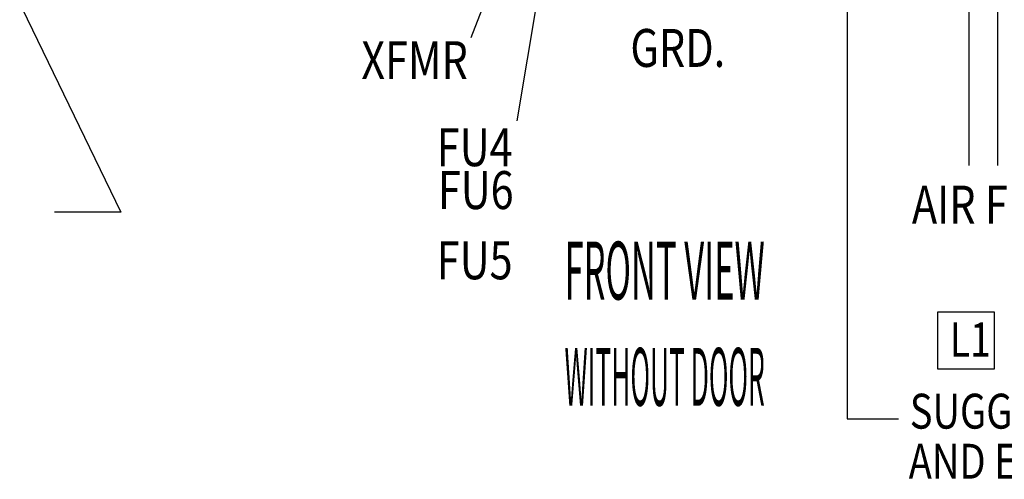
# Model space of a CAD drawing. Units: inches. Extents: x 0 to 195, y -5 to 93.
# Drawn here: x 90 to 131, y -5 to 14 of the extents above; entities that cross this region are included whole.
import ezdxf
from ezdxf.enums import TextEntityAlignment as Align

# ---------------------------------------------------------------- set-up
doc = ezdxf.new("R2010")
doc.units = ezdxf.units.IN
doc.header["$MEASUREMENT"] = 0
doc.styles.add('MASTER', font='romans', dxfattribs={"width": 0.8})
doc.dimstyles.get("Standard").update_dxf_attribs({"dimtxt": 0.18, "dimasz": 0.18, "dimexe": 0.18, "dimexo": 0.0625, "dimgap": 0.09, "dimtad": 0, "dimtih": 1, "dimtoh": 1, "dimzin": 4, "dimdsep": 46, "dimtxsty": 'Standard', "dimcen": 0.09, "dimadec": 0, "dimazin": 1, "dimtfac": 1, "dimtofl": 0, "dimtmove": 0, "dimatfit": 3, "dimfxl": 1, "dimtolj": 1, "dimtzin": 0, "dimarcsym": 0})

msp = doc.modelspace()

# ---------------------------------------------------------------- linework, layer by layer
at = {"color": 7}
for p, q in [((112.485, 23.243), (108.854, 13.707)), ((112.569, 20.846), (110.774, 10.217)), ((130.819, 2.186), (128.432, 2.186)), ((128.432, 2.186), (128.432, -0.201)), ((130.819, -0.201), (130.819, 2.186)), ((128.432, -0.201), (130.819, -0.201))]:
    msp.add_line(p, q, dxfattribs=at)

# ---------------------------------------------------------------- texts
at = {"color": 7, "style": 'MASTER', "width": 0.8}
for s, height, p in [('GRD.', 1.593, (115.541, 12.483)), ('XFMR', 1.593, (104.252, 11.969)), ('FU4', 1.593, (107.42, 8.313)), ('FU6', 1.593, (107.465, 6.514)), ('AIR FLOW', 1.593, (127.355, 5.901)), ('FU5', 1.593, (107.42, 3.563)), ('SUGGESTED CUSTOMER WIRE ENTRY', 1.465, (127.265, -2.709)), ('AND EXIT LOCATION', 1.465, (127.219, -4.813))]:
    msp.add_text(s, height=height, dxfattribs=at).set_placement(p)
at = {"color": 7, "style": 'MASTER'}
for s, height, width, p, p2 in [('FRONT VIEW', 2.434, 0.38765, (112.778, 2.71), (121.181, 2.71)), ('WITHOUT DOOR', 2.43404, 0.309788, (112.779, -1.752), (121.181, -1.752))]:
    msp.add_text(s, height=height, dxfattribs=dict(at, width=width)).set_placement(p, p2, align=Align.FIT)
at = {"color": 7, "width": 0.8}
msp.add_text('L1', height=1.4322, dxfattribs=at).set_placement((128.946, 0.317))

# ---------------------------------------------------------------- leaders
at = {"color": 7}
for points, override in [([(82.39, 30.728), (94.165, 6.376), (91.385, 6.376)], {"dimscale": 8, "dimgap": 0.09, "dimtad": 0}), ([(124.636, 20.535), (124.636, -2.304), (126.786, -2.304)], {"dimscale": 6, "dimgap": 0.09, "dimtad": 0}), ([(129.741, 17.18), (129.741, 8.337)], {"dimscale": 8}), ([(130.941, 17.18), (130.941, 8.337)], {"dimscale": 8})]:
    msp.add_leader(points, dimstyle='Standard', override=override, dxfattribs=at)

doc.saveas('drawing.dxf')
